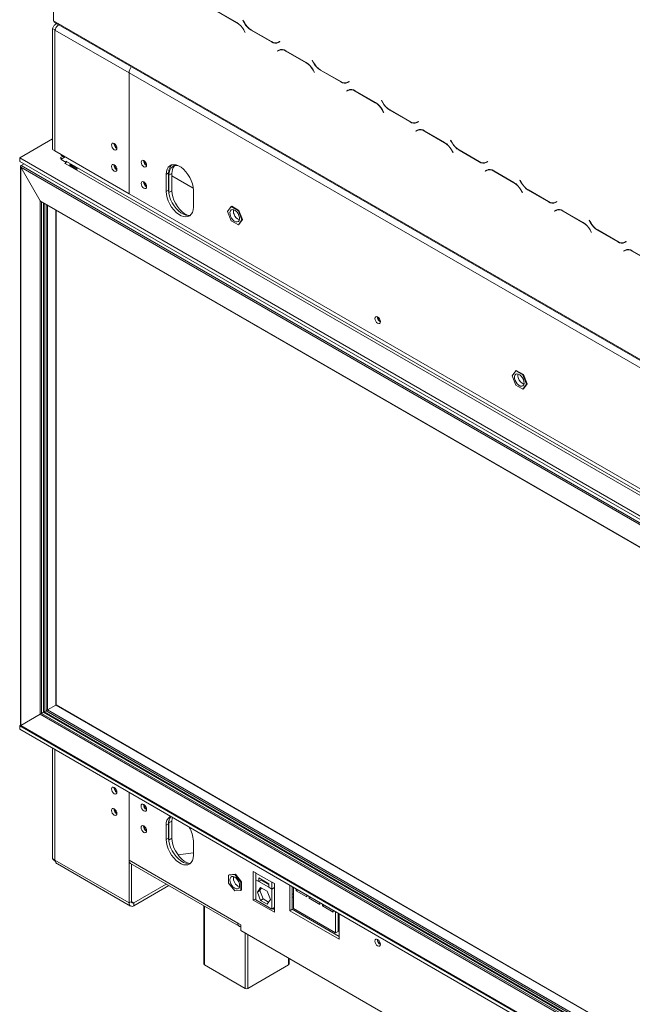
# Model space of a CAD drawing. Units: millimetres. Extents: x 119 to 5454, y 83 to 4277.
# Drawn here: x 2140 to 2459, y 622 to 1133 of the extents above; entities that cross this region are included whole.
import ezdxf

# ---------------------------------------------------------------- set-up
doc = ezdxf.new("R2010")
doc.units = ezdxf.units.MM
doc.header["$LTSCALE"] = 20

msp = doc.modelspace()

# ---------------------------------------------------------------- linework, layer by layer
at = {"color": 7, "linetype": 'Continuous', "lineweight": 15}
for p, q in [((2157.99, 1132.99), (2157.99, 1186.51)), ((2253.24, 1132.04), (2242.72, 1138.12)), ((2242.77, 1137.94), (2253.19, 1131.92)), ((2790.52, 767.84), (2157.99, 1132.99)), ((2158.36, 1132.16), (2790.9, 767)), ((2159.6, 1131.44), (2159.38, 1131.32)), ((2256.43, 1133.2), (2256.34, 1133.15)), ((2256.43, 1133.2), (2256.34, 1133.15)), ((2256.34, 1133.15), (2257.08, 1131.86)), ((2257.13, 1131.98), (2256.43, 1133.2)), ((2157.34, 1128.91), (2158.63, 1128.17)), ((2157.34, 1128.91), (2157.34, 1066.11)), ((2158.63, 1128.17), (2158.63, 1065.37)), ((2158.69, 1128.13), (2197.2, 1105.9)), ((2158.69, 1128.13), (2158.69, 1065.33)), ((2256.83, 1128.09), (2257.53, 1126.86)), ((2257.62, 1126.91), (2256.88, 1128.2)), ((2257.53, 1126.86), (2257.62, 1126.91)), ((2260.72, 1128.02), (2271.24, 1121.95)), ((2271.19, 1122.13), (2260.77, 1128.14)), ((2275.53, 1122.17), (2274.83, 1121.77)), ((2275.47, 1122.14), (2274.83, 1121.77)), ((2274.88, 1121.59), (2275.62, 1122.02)), ((2275.53, 1122.17), (2275.47, 1122.14)), ((2275.62, 1122.02), (2275.53, 1122.17)), ((2275.08, 1117.7), (2274.34, 1117.27)), ((2274.98, 1117.64), (2274.34, 1117.27)), ((2274.34, 1117.27), (2274.43, 1117.11)), ((2274.43, 1117.11), (2275.13, 1117.52)), ((2275.1, 1117.71), (2274.98, 1117.64)), ((2274.98, 1117.64), (2275.07, 1117.48)), ((2275.78, 1117.89), (2275.13, 1117.52)), ((2275.78, 1117.89), (2276.02, 1118.01)), ((2289.24, 1111.26), (2278.72, 1117.34)), ((2278.77, 1117.16), (2289.19, 1111.14)), ((2292.43, 1112.42), (2292.34, 1112.37)), ((2292.43, 1112.42), (2292.34, 1112.37)), ((2292.34, 1112.37), (2293.08, 1111.08)), ((2293.13, 1111.2), (2292.43, 1112.42)), ((2197.2, 1043.1), (2197.2, 1105.9)), ((2751.31, 786.02), (2197.2, 1105.9)), ((2292.82, 1107.3), (2293.53, 1106.08)), ((2293.62, 1106.13), (2292.88, 1107.42)), ((2293.53, 1106.08), (2293.62, 1106.13)), ((2296.72, 1107.24), (2307.24, 1101.17)), ((2307.19, 1101.35), (2296.77, 1107.36)), ((2311.53, 1101.39), (2310.82, 1100.99)), ((2311.47, 1101.36), (2310.82, 1100.99)), ((2310.88, 1100.81), (2311.62, 1101.24)), ((2311.53, 1101.39), (2311.47, 1101.36)), ((2311.62, 1101.24), (2311.53, 1101.39)), ((2311.08, 1096.91), (2310.33, 1096.49)), ((2310.98, 1096.86), (2310.33, 1096.49)), ((2310.33, 1096.49), (2310.43, 1096.33)), ((2310.43, 1096.33), (2311.13, 1096.74)), ((2311.1, 1096.93), (2310.98, 1096.86)), ((2310.98, 1096.86), (2311.07, 1096.7)), ((2311.77, 1097.11), (2311.13, 1096.74)), ((2311.77, 1097.11), (2312.02, 1097.23)), ((2325.24, 1090.48), (2314.71, 1096.55)), ((2314.77, 1096.38), (2325.19, 1090.36)), ((2328.42, 1091.64), (2328.33, 1091.59)), ((2328.42, 1091.64), (2328.33, 1091.59)), ((2328.33, 1091.59), (2329.08, 1090.3)), ((2329.13, 1090.42), (2328.42, 1091.64)), ((2328.82, 1086.52), (2329.53, 1085.3)), ((2329.62, 1085.35), (2328.88, 1086.64)), ((2329.53, 1085.3), (2329.62, 1085.35)), ((2332.71, 1086.46), (2343.24, 1080.39)), ((2343.19, 1080.56), (2332.77, 1086.58)), ((2347.53, 1080.61), (2346.82, 1080.2)), ((2347.46, 1080.58), (2346.82, 1080.2)), ((2346.87, 1080.03), (2347.62, 1080.45)), ((2347.53, 1080.61), (2347.46, 1080.58)), ((2347.62, 1080.45), (2347.53, 1080.61)), ((2347.08, 1076.13), (2346.33, 1075.7)), ((2346.98, 1076.08), (2346.33, 1075.7)), ((2346.33, 1075.7), (2346.42, 1075.55)), ((2346.42, 1075.55), (2347.13, 1075.95)), ((2347.1, 1076.14), (2346.98, 1076.08)), ((2346.98, 1076.08), (2347.07, 1075.92)), ((2347.77, 1076.33), (2347.13, 1075.95)), ((2347.77, 1076.33), (2348.02, 1076.45)), ((2361.24, 1069.7), (2350.71, 1075.77)), ((2350.77, 1075.59), (2361.18, 1069.58)), ((2140.37, 1061.73), (2157.34, 1071.53)), ((2364.42, 1070.86), (2364.33, 1070.81)), ((2364.42, 1070.86), (2364.33, 1070.81)), ((2364.33, 1070.81), (2365.08, 1069.52)), ((2365.13, 1069.64), (2364.42, 1070.86)), ((2157.34, 1066.11), (2158.63, 1065.37)), ((2158.69, 1065.41), (2158.63, 1065.37)), ((2158.69, 1065.33), (2197.2, 1043.1)), ((2364.82, 1065.74), (2365.53, 1064.52)), ((2365.62, 1064.57), (2364.87, 1065.86)), ((2365.53, 1064.52), (2365.62, 1064.57)), ((2368.71, 1065.68), (2379.24, 1059.6)), ((2379.18, 1059.78), (2368.77, 1065.8)), ((2140.37, 1061.73), (2791.17, 686.03)), ((2140.37, 1061.73), (2140.37, 1059.88)), ((2140.37, 1059.88), (2791.17, 684.18)), ((2162.68, 1062.44), (2161.46, 1061.73)), ((2161.46, 1061.73), (2162.23, 1061.28)), ((2162.07, 1063.38), (2161.91, 1063.1)), ((2161.91, 1063.1), (2163.51, 1062.17)), ((2161.91, 1063.1), (2161.91, 1062.88)), ((2161.91, 1062.88), (2163.45, 1061.99)), ((2161.91, 1061.09), (2163.97, 1062.29)), ((2161.91, 1060.88), (2161.91, 1061.09)), ((2164.54, 1059.36), (2161.91, 1060.88)), ((2163.68, 1062.45), (2163.51, 1062.17)), ((2163.51, 1062.17), (2163.51, 1062.02)), ((2164.41, 1059.13), (2163.9, 1058.84)), ((2164.54, 1059.95), (2164.67, 1059.88)), ((2164.54, 1059.95), (2164.54, 1059.36)), ((2786.67, 700.8), (2164.67, 1059.88)), ((2383.53, 1059.83), (2382.82, 1059.42)), ((2383.46, 1059.79), (2382.82, 1059.42)), ((2382.87, 1059.24), (2383.62, 1059.67)), ((2383.53, 1059.83), (2383.46, 1059.79)), ((2383.62, 1059.67), (2383.53, 1059.83)), ((2140.73, 1057.29), (2140.73, 766.88)), ((2141.08, 1057.68), (2140.89, 1057.57)), ((2140.89, 1056.91), (2140.89, 766.81)), ((2140.89, 1056.91), (2150.98, 1039.43)), ((2790.65, 681.8), (2140.89, 1056.91)), ((2142.62, 1058.58), (2141.08, 1057.69)), ((2791.23, 682.36), (2141.08, 1057.69)), ((2164.03, 1058.76), (2163.9, 1058.84)), ((2164.03, 1058.76), (2786.02, 699.69)), ((2166.65, 1057.69), (2169.73, 1055.91)), ((2169.99, 1056.36), (2166.91, 1058.15)), ((2168.43, 1056.66), (2168.95, 1056.97)), ((2383.07, 1055.35), (2382.33, 1054.92)), ((2382.97, 1055.29), (2382.33, 1054.92)), ((2382.33, 1054.92), (2382.42, 1054.77)), ((2382.42, 1054.77), (2383.13, 1055.17)), ((2383.09, 1055.36), (2382.97, 1055.29)), ((2382.97, 1055.29), (2383.06, 1055.14)), ((2383.77, 1055.54), (2383.13, 1055.17)), ((2383.77, 1055.54), (2384.01, 1055.67)), ((2397.24, 1048.92), (2386.71, 1054.99)), ((2386.76, 1054.81), (2397.18, 1048.8)), ((2217.77, 1053.87), (2216.48, 1053.13)), ((2216.48, 1053.13), (2216.48, 1044.22)), ((2217.77, 1053.87), (2217.77, 1044.96)), ((2219.5, 1053.57), (2217.9, 1052.64)), ((2217.9, 1052.64), (2217.9, 1043.74)), ((2219.5, 1053.57), (2219.5, 1044.66)), ((2230.58, 1045.95), (2219.5, 1052.34)), ((2400.42, 1050.08), (2400.33, 1050.03)), ((2400.42, 1050.08), (2400.33, 1050.03)), ((2400.33, 1050.03), (2401.07, 1048.74)), ((2401.13, 1048.85), (2400.42, 1050.08)), ((2217.77, 1044.96), (2216.48, 1044.22)), ((2219.5, 1044.66), (2217.9, 1043.74)), ((2217.9, 1043.74), (2217.91, 1043.26)), ((2230.62, 1036.05), (2230.62, 1044.96)), ((2400.82, 1044.96), (2401.52, 1043.74)), ((2401.62, 1043.79), (2400.87, 1045.08)), ((2401.52, 1043.74), (2401.62, 1043.79)), ((2404.71, 1044.9), (2415.23, 1038.82)), ((2415.18, 1039), (2404.76, 1045.02)), ((2150.98, 1039.43), (2150.98, 772.64)), ((2780.56, 675.98), (2150.98, 1039.43)), ((2151.36, 1039.02), (2780.4, 675.88)), ((2751.31, 723.22), (2197.2, 1043.1)), ((2419.52, 1039.05), (2418.82, 1038.64)), ((2419.46, 1039.01), (2418.82, 1038.64)), ((2418.87, 1038.46), (2419.61, 1038.89)), ((2419.52, 1039.05), (2419.46, 1039.01)), ((2419.61, 1038.89), (2419.52, 1039.05)), ((2154.45, 1037.24), (2780.4, 675.88)), ((2159.33, 777.54), (2159.33, 1034.42)), ((2250.3, 1036.4), (2248.45, 1033.76)), ((2248.45, 1033.76), (2250.3, 1028.98)), ((2250.3, 1036.4), (2250.62, 1036.59)), ((2254.01, 1034.26), (2250.3, 1036.4)), ((2254.34, 1034.44), (2250.62, 1036.59)), ((2254.01, 1034.26), (2254.34, 1034.44)), ((2255.87, 1029.47), (2254.01, 1034.26)), ((2256.19, 1029.66), (2254.34, 1034.44)), ((2419.07, 1034.57), (2418.33, 1034.14)), ((2418.97, 1034.51), (2418.33, 1034.14)), ((2418.33, 1034.14), (2418.42, 1033.98)), ((2418.42, 1033.98), (2419.13, 1034.39)), ((2419.09, 1034.58), (2418.97, 1034.51)), ((2418.97, 1034.51), (2419.06, 1034.36)), ((2419.77, 1034.76), (2419.13, 1034.39)), ((2419.77, 1034.76), (2420.01, 1034.89)), ((2433.23, 1028.14), (2422.71, 1034.21)), ((2422.76, 1034.03), (2433.18, 1028.02)), ((2250.3, 1028.98), (2254.01, 1026.83)), ((2254.01, 1026.83), (2255.87, 1029.47)), ((2254.34, 1027.02), (2256.19, 1029.66)), ((2255.87, 1029.47), (2256.19, 1029.66)), ((2436.42, 1029.3), (2436.33, 1029.24)), ((2436.42, 1029.3), (2436.33, 1029.24)), ((2436.33, 1029.24), (2437.07, 1027.96)), ((2437.13, 1028.07), (2436.42, 1029.3)), ((2254.01, 1026.83), (2254.34, 1027.02)), ((2436.82, 1024.18), (2437.52, 1022.96)), ((2437.61, 1023.01), (2436.87, 1024.3)), ((2440.71, 1024.12), (2451.23, 1018.04)), ((2451.18, 1018.22), (2440.76, 1024.23)), ((2437.52, 1022.96), (2437.61, 1023.01)), ((2455.52, 1018.27), (2454.82, 1017.86)), ((2455.46, 1018.23), (2454.82, 1017.86)), ((2454.87, 1017.68), (2455.61, 1018.11)), ((2455.52, 1018.27), (2455.46, 1018.23)), ((2455.61, 1018.11), (2455.52, 1018.27)), ((2455.07, 1013.79), (2454.33, 1013.36)), ((2454.97, 1013.73), (2454.33, 1013.36)), ((2454.33, 1013.36), (2454.42, 1013.2)), ((2454.42, 1013.2), (2455.12, 1013.61)), ((2455.09, 1013.8), (2454.97, 1013.73)), ((2454.97, 1013.73), (2455.06, 1013.57)), ((2455.77, 1013.98), (2455.12, 1013.61)), ((2455.77, 1013.98), (2456.01, 1014.1)), ((2469.23, 1007.35), (2458.71, 1013.43)), ((2458.76, 1013.25), (2469.18, 1007.24)), ((2398.15, 951.05), (2396.3, 948.41)), ((2396.3, 948.41), (2398.15, 943.62)), ((2398.15, 951.05), (2398.47, 951.23)), ((2401.86, 948.91), (2398.15, 951.05)), ((2402.19, 949.09), (2398.47, 951.23)), ((2401.86, 948.91), (2402.19, 949.09)), ((2403.72, 944.12), (2401.86, 948.91)), ((2404.04, 944.31), (2402.19, 949.09)), ((2398.15, 943.62), (2401.86, 941.48)), ((2401.86, 941.48), (2403.72, 944.12)), ((2401.86, 941.48), (2402.19, 941.67)), ((2402.19, 941.67), (2404.04, 944.31)), ((2403.72, 944.12), (2404.04, 944.31)), ((2140.89, 766.81), (2150.98, 772.64)), ((2150.98, 772.64), (2780.56, 409.19)), ((2151.75, 773.08), (2152.71, 773.64)), ((2153.1, 773.86), (2154.06, 774.42)), ((2154.84, 774.87), (2159.24, 777.41)), ((2780.4, 418.93), (2159.4, 777.42)), ((2140.73, 766.87), (2140.37, 766.66)), ((2140.37, 764.81), (2140.37, 766.66)), ((2791.17, 390.97), (2140.37, 766.66)), ((2791.17, 389.11), (2140.37, 764.81)), ((2140.86, 766.64), (2790.9, 391.38)), ((2140.89, 766.81), (2790.65, 391.71)), ((2157.34, 697.63), (2157.34, 755.01)), ((2158.63, 696.89), (2158.63, 754.27)), ((2158.69, 696.85), (2158.69, 754.23)), ((2197.2, 674.62), (2197.2, 732)), ((2197.2, 732), (2197.2, 696.74)), ((2219.5, 717.08), (2217.9, 716.15)), ((2219.5, 717.08), (2219.5, 708.17)), ((2217.77, 715.67), (2216.48, 714.93)), ((2216.48, 714.93), (2216.48, 707.51)), ((2217.77, 715.67), (2217.77, 708.25)), ((2217.9, 716.15), (2217.9, 707.25)), ((2217.77, 708.25), (2216.48, 707.51)), ((2219.5, 708.17), (2217.9, 707.25)), ((2217.9, 707.25), (2217.93, 706.4)), ((2230.62, 699.34), (2230.62, 706.77)), ((2157.34, 697.63), (2158.63, 696.89)), ((2197.2, 674.62), (2158.69, 696.85)), ((2197.2, 696.74), (2253.77, 664.08)), ((2230.62, 700.53), (2222.66, 699.55)), ((2160.06, 694.83), (2197.95, 672.96)), ((2197.95, 695.08), (2254.52, 662.42)), ((2198.48, 675.36), (2198.48, 694.77)), ((2261.8, 690.92), (2263.09, 690.18)), ((2261.8, 690.92), (2261.8, 676)), ((2252.16, 689.34), (2248.95, 689.05)), ((2248.95, 689.05), (2249.27, 689.24)), ((2248.95, 689.05), (2248.95, 684.77)), ((2252.48, 689.53), (2249.27, 689.24)), ((2252.16, 689.34), (2252.48, 689.53)), ((2255.37, 685.34), (2252.16, 689.34)), ((2255.69, 685.53), (2252.48, 689.53)), ((2263.09, 690.18), (2263.09, 690.1)), ((2263.09, 690.1), (2271.44, 685.28)), ((2263.09, 690.1), (2263.09, 686.61)), ((2263.09, 686.61), (2264.69, 685.68)), ((2263.09, 686.61), (2263.09, 676.21)), ((2269.84, 684.56), (2264.69, 687.53)), ((2264.69, 687.53), (2264.69, 685.68)), ((2265.98, 686.42), (2264.69, 685.68)), ((2264.69, 685.68), (2269.84, 682.71)), ((2265.98, 686.79), (2265.98, 686.42)), ((2265.98, 686.42), (2269.84, 684.19)), ((2216.58, 684.32), (2199.77, 674.62)), ((2217.86, 683.58), (2199.77, 673.14)), ((2248.95, 684.77), (2252.16, 680.77)), ((2252.16, 680.77), (2255.37, 681.06)), ((2255.37, 685.34), (2255.69, 685.53)), ((2255.37, 681.06), (2255.37, 685.34)), ((2255.37, 681.06), (2255.69, 681.24)), ((2255.69, 681.24), (2255.69, 685.53)), ((2265.58, 682.64), (2263.89, 680.24)), ((2263.89, 680.24), (2265.17, 680.98)), ((2266.12, 682.33), (2265.17, 680.98)), ((2265.17, 680.98), (2266.86, 676.63)), ((2268.95, 680.69), (2265.58, 682.64)), ((2270.64, 676.34), (2268.95, 680.69)), ((2269.84, 682.71), (2269.84, 684.56)), ((2269.84, 682.71), (2271.44, 681.78)), ((2271.44, 685.35), (2272.73, 684.61)), ((2271.44, 685.28), (2271.44, 685.35)), ((2271.44, 681.78), (2271.44, 685.28)), ((2272.73, 682.52), (2271.44, 681.78)), ((2271.44, 671.39), (2271.44, 681.78)), ((2272.73, 669.69), (2272.73, 684.61)), ((2280.76, 683.76), (2280.76, 670.55)), ((2282.05, 683.02), (2282.05, 671.29)), ((2282.69, 671.66), (2282.69, 682.65)), ((2283.98, 681.9), (2283.98, 680.94)), ((2284.82, 681.42), (2283.98, 680.94)), ((2283.98, 680.94), (2289.55, 677.72)), ((2198.48, 675.36), (2197.2, 674.62)), ((2263.09, 676.74), (2261.8, 676)), ((2261.8, 676), (2272.73, 669.69)), ((2263.09, 676.21), (2271.44, 671.39)), ((2263.89, 680.24), (2265.58, 675.89)), ((2265.58, 675.89), (2266.86, 676.63)), ((2265.58, 675.89), (2268.95, 673.94)), ((2266.86, 676.63), (2269.7, 675)), ((2268.95, 673.94), (2270.64, 676.34)), ((2282.69, 679.3), (2282.05, 678.93)), ((2282.69, 677.81), (2282.05, 677.44)), ((2289.55, 677.72), (2289.55, 678.69)), ((2290.84, 677.95), (2290.84, 676.98)), ((2291.67, 677.46), (2290.84, 676.98)), ((2290.84, 676.98), (2296.41, 673.76)), ((2199.77, 674.62), (2199.77, 673.14)), ((2236.14, 673.03), (2236.14, 642.69)), ((2271.44, 671.39), (2272.73, 672.13)), ((2271.9, 671.65), (2272.73, 671.18)), ((2282.05, 671.29), (2280.76, 670.55)), ((2280.76, 670.55), (2306.48, 655.7)), ((2282.05, 671.29), (2306.48, 657.19)), ((2304.55, 659.04), (2282.69, 671.66)), ((2296.41, 673.76), (2296.41, 674.73)), ((2297.69, 673.99), (2297.69, 673.02)), ((2298.53, 673.5), (2297.69, 673.02)), ((2297.69, 673.02), (2303.26, 669.8)), ((2303.26, 669.8), (2303.26, 670.77)), ((2304.55, 670.03), (2304.55, 659.04)), ((2305.83, 669.29), (2305.83, 659.78)), ((2306.48, 655.7), (2306.48, 668.92)), ((2253.77, 664.08), (2255.37, 663.16)), ((2255.37, 663.16), (2255.37, 660.19)), ((2255.37, 660.19), (2371.72, 593.02)), ((2305.83, 663.34), (2306.48, 662.97)), ((2305.83, 661.86), (2306.48, 661.49)), ((2305.83, 659.78), (2304.55, 659.04)), ((2280.39, 642.69), (2280.39, 645.75)), ((2257.62, 630.07), (2236.41, 642.32)), ((2280.12, 642.32), (2258.91, 630.07))]:
    msp.add_line(p, q, dxfattribs=at)
at = {"color": 8, "linetype": 'Continuous', "lineweight": 15}
for p, q in [((2253.32, 1132), (2253.19, 1131.92)), ((2257.17, 1131.91), (2257.08, 1131.86)), ((2256.92, 1128.14), (2256.83, 1128.09)), ((2260.85, 1128.1), (2260.72, 1128.02)), ((2271.37, 1122.02), (2271.24, 1121.95)), ((2278.9, 1117.23), (2278.77, 1117.16)), ((2289.32, 1111.22), (2289.19, 1111.14)), ((2293.17, 1111.13), (2293.08, 1111.08)), ((2292.92, 1107.36), (2292.82, 1107.3)), ((2296.84, 1107.32), (2296.72, 1107.24)), ((2307.37, 1101.24), (2307.24, 1101.17)), ((2314.9, 1096.45), (2314.77, 1096.38)), ((2325.31, 1090.44), (2325.19, 1090.36)), ((2329.17, 1090.35), (2329.08, 1090.3)), ((2328.91, 1086.58), (2328.82, 1086.52)), ((2332.84, 1086.54), (2332.71, 1086.46)), ((2343.37, 1080.46), (2343.24, 1080.39)), ((2350.89, 1075.67), (2350.77, 1075.59)), ((2361.31, 1069.65), (2361.18, 1069.58)), ((2365.17, 1069.57), (2365.08, 1069.52)), ((2364.91, 1065.79), (2364.82, 1065.74)), ((2368.84, 1065.75), (2368.71, 1065.68)), ((2379.37, 1059.68), (2379.24, 1059.6)), ((2140.94, 1057.54), (2140.89, 1057.57)), ((2168.27, 1056.75), (2168.79, 1057.06)), ((2386.89, 1054.89), (2386.76, 1054.81)), ((2397.31, 1048.87), (2397.18, 1048.8)), ((2400.91, 1045.01), (2400.82, 1044.96)), ((2401.16, 1048.79), (2401.07, 1048.74)), ((2404.84, 1044.97), (2404.71, 1044.9)), ((2151.75, 1038.8), (2151.75, 773.08)), ((2415.37, 1038.9), (2415.23, 1038.82)), ((2152.71, 1038.24), (2152.71, 773.64)), ((2153.1, 1038.02), (2153.1, 773.86)), ((2154.06, 1037.46), (2154.06, 774.42)), ((2154.84, 1037.01), (2154.84, 774.87)), ((2159.24, 777.41), (2159.24, 1034.47)), ((2422.89, 1034.11), (2422.76, 1034.03)), ((2433.31, 1028.09), (2433.18, 1028.02)), ((2436.91, 1024.23), (2436.82, 1024.18)), ((2437.16, 1028.01), (2437.07, 1027.96)), ((2440.84, 1024.19), (2440.71, 1024.12)), ((2451.36, 1018.12), (2451.23, 1018.04)), ((2458.89, 1013.32), (2458.76, 1013.25)), ((2151.75, 773.08), (2780.4, 410.17)), ((2152.71, 773.64), (2780.4, 411.29)), ((2153.1, 773.86), (2780.4, 411.73)), ((2154.06, 774.42), (2780.4, 412.84)), ((2154.84, 774.87), (2780.4, 413.73)), ((2780.4, 418.82), (2159.24, 777.41)), ((2158.69, 696.92), (2158.63, 696.89)), ((2271.51, 685.32), (2271.44, 685.28)), ((2198.48, 675.36), (2199.77, 674.62)), ((2236.41, 672.87), (2236.41, 642.32)), ((2257.62, 630.07), (2257.62, 658.89)), ((2258.91, 658.15), (2258.91, 630.07)), ((2280.12, 642.32), (2280.12, 645.9))]:
    msp.add_line(p, q, dxfattribs=at)
at = {"color": 7, "linetype": 'Continuous', "lineweight": 15, "flags": 128}
for points in [[(2189.48, 1065.96), (2188.94, 1066.4), (2188.48, 1067.02), (2188.18, 1067.73), (2188.07, 1068.41), (2188.18, 1068.98), (2188.48, 1069.33), (2188.94, 1069.42), (2189.48, 1069.23), (2190.02, 1068.79), (2190.48, 1068.18), (2190.79, 1067.47), (2190.9, 1066.78), (2190.79, 1066.22), (2190.48, 1065.87), (2190.02, 1065.78), (2189.48, 1065.96)], [(2203.5, 1059.51), (2203.6, 1058.82), (2203.91, 1058.11), (2204.37, 1057.5), (2204.91, 1057.06), (2205.45, 1056.87), (2205.91, 1056.96), (2206.22, 1057.31), (2206.33, 1057.88), (2206.22, 1058.56), (2205.91, 1059.27), (2205.45, 1059.89), (2204.91, 1060.32), (2204.37, 1060.51), (2203.91, 1060.42), (2203.6, 1060.07), (2203.5, 1059.51)], [(2189.48, 1054.83), (2188.94, 1055.27), (2188.48, 1055.89), (2188.18, 1056.59), (2188.07, 1057.28), (2188.18, 1057.84), (2188.48, 1058.2), (2188.94, 1058.28), (2189.48, 1058.1), (2190.02, 1057.66), (2190.48, 1057.04), (2190.79, 1056.33), (2190.9, 1055.65), (2190.79, 1055.08), (2190.48, 1054.73), (2190.02, 1054.64), (2189.48, 1054.83)], [(2230.62, 1044.96), (2230.5, 1046.53), (2230.15, 1048.19), (2229.57, 1049.87), (2228.78, 1051.53), (2227.81, 1053.1), (2226.71, 1054.53), (2225.49, 1055.78), (2224.21, 1056.8), (2222.9, 1057.55), (2221.62, 1058.01), (2220.4, 1058.17), (2219.29, 1058.02), (2218.33, 1057.56), (2217.54, 1056.81), (2216.96, 1055.8), (2216.6, 1054.56), (2216.48, 1053.13)], [(2222.85, 1057.57), (2221.82, 1057.69), (2220.71, 1057.54), (2219.74, 1057.08), (2218.96, 1056.33), (2218.37, 1055.32), (2218.02, 1054.07), (2217.9, 1052.64)], [(2203.5, 1048.37), (2203.6, 1047.69), (2203.91, 1046.98), (2204.37, 1046.36), (2204.91, 1045.92), (2205.45, 1045.74), (2205.91, 1045.83), (2206.22, 1046.18), (2206.33, 1046.74), (2206.22, 1047.43), (2205.91, 1048.13), (2205.45, 1048.75), (2204.91, 1049.19), (2204.37, 1049.38), (2203.91, 1049.29), (2203.6, 1048.94), (2203.5, 1048.37)], [(2216.48, 1044.22), (2216.6, 1042.65), (2216.96, 1040.99), (2217.54, 1039.31), (2218.33, 1037.65), (2219.29, 1036.08), (2220.4, 1034.65), (2221.62, 1033.4), (2222.9, 1032.38), (2224.21, 1031.63), (2225.49, 1031.16), (2226.71, 1031.01), (2227.81, 1031.16), (2228.78, 1031.62), (2229.57, 1032.37), (2230.15, 1033.38), (2230.5, 1034.62), (2230.62, 1036.05)], [(2217.77, 1044.96), (2217.89, 1043.39), (2218.25, 1041.73), (2218.83, 1040.05), (2219.61, 1038.39), (2220.58, 1036.82), (2221.69, 1035.39), (2222.9, 1034.14), (2224.19, 1033.12), (2225.49, 1032.37), (2226.77, 1031.91), (2227.99, 1031.75), (2229.1, 1031.9), (2229.15, 1031.92)], [(2219.5, 1044.66), (2219.62, 1043.09), (2219.98, 1041.44), (2220.56, 1039.75), (2221.35, 1038.1), (2222.31, 1036.52), (2223.42, 1035.09), (2224.64, 1033.84), (2225.92, 1032.83), (2227.23, 1032.07), (2228.03, 1031.75)], [(2254.33, 1031.81), (2253.84, 1032.8), (2253.18, 1033.67), (2252.42, 1034.34), (2251.64, 1034.75), (2250.91, 1034.85), (2250.3, 1034.63), (2249.87, 1034.12), (2249.67, 1033.36), (2249.71, 1032.43), (2249.99, 1031.42), (2250.48, 1030.43), (2251.14, 1029.56), (2251.9, 1028.89), (2252.68, 1028.48), (2253.41, 1028.39), (2254.02, 1028.6), (2254.45, 1029.12), (2254.65, 1029.87), (2254.61, 1030.8), (2254.33, 1031.81)], [(2327.82, 976.6), (2327.71, 977.29), (2327.41, 978), (2326.95, 978.62), (2326.41, 979.05), (2325.86, 979.24), (2325.41, 979.15), (2325.1, 978.8), (2324.99, 978.24), (2325.1, 977.55), (2325.41, 976.84), (2325.86, 976.22), (2326.41, 975.79), (2326.95, 975.6), (2327.41, 975.69), (2327.71, 976.04), (2327.82, 976.6)], [(2402.18, 946.46), (2401.69, 947.45), (2401.03, 948.32), (2400.27, 948.99), (2399.49, 949.4), (2398.76, 949.5), (2398.15, 949.28), (2397.72, 948.76), (2397.52, 948.01), (2397.56, 947.08), (2397.84, 946.07), (2398.33, 945.08), (2398.99, 944.21), (2399.75, 943.54), (2400.53, 943.13), (2401.26, 943.03), (2401.87, 943.25), (2402.3, 943.77), (2402.5, 944.52), (2402.46, 945.45), (2402.18, 946.46)], [(2159.33, 777.54), (2159.31, 777.47), (2159.24, 777.41)], [(2159.24, 777.41), (2159.32, 777.44), (2159.4, 777.42)], [(2189.48, 731.33), (2188.94, 731.77), (2188.48, 732.39), (2188.18, 733.09), (2188.07, 733.78), (2188.18, 734.34), (2188.48, 734.7), (2188.94, 734.79), (2189.48, 734.6), (2190.02, 734.16), (2190.48, 733.54), (2190.79, 732.84), (2190.9, 732.15), (2190.79, 731.59), (2190.48, 731.23), (2190.02, 731.14), (2189.48, 731.33)], [(2189.48, 720.2), (2188.94, 720.63), (2188.48, 721.25), (2188.18, 721.96), (2188.07, 722.65), (2188.18, 723.21), (2188.48, 723.56), (2188.94, 723.65), (2189.48, 723.46), (2190.02, 723.03), (2190.48, 722.41), (2190.79, 721.7), (2190.9, 721.01), (2190.79, 720.45), (2190.48, 720.1), (2190.02, 720.01), (2189.48, 720.2)], [(2206.36, 723.22), (2206.25, 723.93), (2205.93, 724.65), (2205.47, 725.28), (2204.91, 725.73), (2204.36, 725.92), (2203.89, 725.83), (2203.58, 725.47), (2203.47, 724.89), (2203.58, 724.19), (2203.89, 723.47), (2204.36, 722.83), (2204.91, 722.39), (2205.47, 722.2), (2205.93, 722.29), (2206.25, 722.65), (2206.36, 723.22)], [(2218.08, 717.87), (2218.02, 717.58), (2217.9, 716.15)], [(2219.73, 719), (2219.62, 718.51), (2219.5, 717.08)], [(2206.36, 712.09), (2206.25, 712.79), (2205.93, 713.51), (2205.47, 714.15), (2204.91, 714.59), (2204.36, 714.79), (2203.89, 714.7), (2203.58, 714.33), (2203.47, 713.76), (2203.58, 713.06), (2203.89, 712.33), (2204.36, 711.7), (2204.91, 711.25), (2205.47, 711.06), (2205.93, 711.15), (2206.25, 711.51), (2206.36, 712.09)], [(2216.48, 707.51), (2216.6, 705.94), (2216.96, 704.28), (2217.54, 702.6), (2218.33, 700.94), (2219.29, 699.37), (2220.4, 697.93), (2221.62, 696.69), (2222.9, 695.67), (2224.21, 694.92), (2225.49, 694.45), (2226.71, 694.3), (2227.81, 694.45), (2228.78, 694.91), (2229.57, 695.65), (2230.15, 696.67), (2230.5, 697.91), (2230.62, 699.34)], [(2217.77, 708.25), (2217.89, 706.68), (2218.25, 705.02), (2218.83, 703.34), (2219.61, 701.68), (2220.58, 700.11), (2221.69, 698.68), (2222.9, 697.43), (2224.19, 696.41), (2225.49, 695.66), (2226.77, 695.2), (2227.99, 695.04), (2229.1, 695.19), (2229.15, 695.21)], [(2219.5, 708.17), (2219.62, 706.6), (2219.98, 704.95), (2220.56, 703.26), (2221.35, 701.61), (2222.31, 700.04), (2223.42, 698.6), (2224.64, 697.36), (2225.92, 696.34), (2227.23, 695.58), (2228.51, 695.12), (2228.65, 695.09)], [(2249.65, 686.5), (2249.77, 685.54), (2250.13, 684.52), (2250.69, 683.56), (2251.38, 682.75), (2252.16, 682.16), (2252.93, 681.85), (2253.63, 681.86), (2254.19, 682.18), (2254.54, 682.78), (2254.67, 683.61), (2254.54, 684.57), (2254.19, 685.59), (2253.63, 686.55), (2252.93, 687.36), (2252.16, 687.95), (2251.38, 688.26), (2250.69, 688.25), (2250.13, 687.93), (2249.77, 687.33), (2249.65, 686.5)], [(2327.85, 653.09), (2327.74, 653.79), (2327.43, 654.51), (2326.96, 655.15), (2326.41, 655.59), (2325.85, 655.78), (2325.38, 655.69), (2325.07, 655.33), (2324.96, 654.76), (2325.07, 654.05), (2325.38, 653.33), (2325.85, 652.7), (2326.41, 652.25), (2326.96, 652.06), (2327.43, 652.15), (2327.74, 652.51), (2327.85, 653.09)]]:
    msp.add_lwpolyline(points, dxfattribs=at)
at = {"color": 7, "linetype": 'Continuous', "lineweight": 15}
for centre, radius, start, end in [((2158.88, 1132.89), 0.896, 173.7012, 234.9867), ((2247.64, 1123.02), 10.49, 28.8556, 58.0453), ((2247.69, 1123.14), 10.49, 28.8556, 58.0453), ((2266.27, 1136.93), 10.49, 208.8556, 238.0453), ((2266.32, 1137.04), 10.49, 208.8556, 238.0453), ((2273.32, 1125.1), 3.66, 234.3818, 294.314), ((2273.37, 1124.92), 3.66, 234.3818, 294.314), ((2274.25, 1124.18), 2.56, 277.3632, 299.6883), ((2276.59, 1114.36), 3.66, 54.3818, 114.314), ((2276.64, 1114.18), 3.66, 54.3818, 114.314), ((2283.64, 1102.24), 10.49, 28.8556, 58.0453), ((2283.69, 1102.36), 10.49, 28.8556, 58.0453), ((2302.27, 1116.14), 10.49, 208.8556, 238.0453), ((2302.32, 1116.26), 10.49, 208.8556, 238.0453), ((2202.76, 1105.65), 5.57, 142.0832, 177.3545), ((2309.32, 1104.32), 3.66, 234.3818, 294.314), ((2309.37, 1104.14), 3.66, 234.3818, 294.314), ((2310.25, 1103.4), 2.56, 277.3632, 299.6883), ((2312.58, 1093.58), 3.66, 54.3818, 114.314), ((2312.64, 1093.4), 3.66, 54.3818, 114.314), ((2319.63, 1081.46), 10.49, 28.8556, 58.0453), ((2319.69, 1081.58), 10.49, 28.8556, 58.0453), ((2338.27, 1095.36), 10.49, 208.8556, 238.0453), ((2338.32, 1095.48), 10.49, 208.8556, 238.0453), ((2345.32, 1083.54), 3.66, 234.3818, 294.314), ((2345.37, 1083.36), 3.66, 234.3818, 294.314), ((2346.25, 1082.62), 2.56, 277.3632, 299.6883), ((2348.58, 1072.8), 3.66, 54.3818, 114.314), ((2348.64, 1072.62), 3.66, 54.3818, 114.314), ((2192.22, 1069.18), 2.86, 177.5896, 242.405), ((2355.63, 1060.68), 10.49, 28.8556, 58.0453), ((2355.68, 1060.8), 10.49, 28.8556, 58.0453), ((2374.26, 1074.58), 10.49, 208.8556, 238.0453), ((2374.32, 1074.7), 10.49, 208.8556, 238.0453), ((2192.48, 1069.33), 2.93, 182.64, 237.3547), ((2163.28, 1059.94), 1.4, 302.6055, 357.3945), ((2207.64, 1060.27), 2.86, 177.5896, 242.405), ((2207.91, 1060.42), 2.93, 182.64, 237.3547), ((2381.31, 1062.76), 3.66, 234.3818, 294.314), ((2381.37, 1062.58), 3.66, 234.3818, 294.314), ((2382.25, 1061.84), 2.56, 277.3632, 299.6883), ((2192.22, 1058.04), 2.86, 177.5896, 242.405), ((2192.48, 1058.19), 2.93, 182.64, 237.3547), ((2223.16, 1054.28), 5.41, 136.4934, 184.3668), ((2224.99, 1053.97), 5.5, 139.03, 184.1283), ((2384.58, 1052.02), 3.66, 54.3818, 114.314), ((2384.63, 1051.84), 3.66, 54.3818, 114.314), ((2207.64, 1049.13), 2.86, 177.5896, 242.405), ((2207.91, 1049.29), 2.93, 182.64, 237.3547), ((2391.63, 1039.9), 10.49, 28.8556, 58.0453), ((2391.68, 1040.01), 10.49, 28.8556, 58.0453), ((2410.32, 1053.92), 10.49, 208.8556, 238.0453), ((2410.26, 1053.8), 10.49, 208.8556, 238.0453), ((2417.31, 1041.98), 3.66, 234.3818, 294.314), ((2417.37, 1041.8), 3.66, 234.3818, 294.314), ((2418.25, 1041.06), 2.56, 277.3632, 299.6883), ((2255.21, 1034), 3.79, 167.9157, 204.2166), ((2420.58, 1031.24), 3.66, 54.3818, 114.314), ((2420.63, 1031.06), 3.66, 54.3818, 114.314), ((2256.25, 1033.88), 4.72, 197.7302, 249.2307), ((2427.63, 1019.12), 10.49, 28.8556, 58.0453), ((2427.68, 1019.23), 10.49, 28.8556, 58.0453), ((2446.26, 1033.02), 10.49, 208.8556, 238.0453), ((2446.31, 1033.14), 10.49, 208.8556, 238.0453), ((2453.31, 1021.19), 3.66, 234.3818, 294.314), ((2453.36, 1021.01), 3.66, 234.3818, 294.314), ((2454.24, 1020.28), 2.56, 277.3632, 299.6883), ((2456.58, 1010.46), 3.66, 54.3818, 114.314), ((2456.63, 1010.28), 3.66, 54.3818, 114.314), ((2329.14, 979), 2.86, 177.5896, 242.405), ((2329.4, 979.15), 2.93, 182.64, 237.3547), ((2403.06, 948.64), 3.79, 167.9157, 204.2166), ((2404.1, 948.53), 4.72, 197.7302, 249.2307), ((2192.22, 734.54), 2.86, 177.5896, 242.405), ((2192.48, 734.69), 2.93, 182.64, 237.3547), ((2192.22, 723.41), 2.86, 177.5896, 242.405), ((2192.48, 723.56), 2.93, 182.64, 237.3547), ((2207.66, 725.65), 2.91, 176.8333, 243.1614), ((2207.75, 725.7), 2.78, 180.1904, 239.8042), ((2221.37, 715.46), 4.92, 122.8759, 186.1815), ((2223.39, 716.04), 5.64, 142.6175, 183.7835), ((2207.66, 714.51), 2.91, 176.8333, 243.1614), ((2207.75, 714.56), 2.78, 180.1904, 239.8042), ((2215.84, 706.17), 14.8, 2.298, 31.8696), ((2198.93, 696.52), 1.74, 172.7442, 235.9436), ((2256.34, 687.47), 4.89, 171.0678, 248.9268), ((2199.27, 675.23), 0.794, 170.786, 309.2033), ((2198.77, 674.37), 1.59, 170.786, 309.2033), ((2255.3, 663.82), 1.56, 170.2209, 272.5178), ((2329.16, 655.51), 2.91, 176.8333, 243.1614), ((2329.25, 655.56), 2.78, 180.1904, 239.8042), ((2236.6, 642.74), 0.457, 185.6948, 245.6253), ((2279.93, 642.74), 0.457, 294.3747, 354.3052), ((2258.27, 631.32), 1.4, 242.6097, 297.3903)]:
    msp.add_arc(centre, radius, start, end, dxfattribs=at)
for centre, major_axis, ratio, start_param, end_param in [((2141.27, 1057.13), (0.481, -0.362), 0.711499, 2.847529, 4.418325), ((2141.27, 1057.13), (-0.073, 0.597), 0.71152, 0.293914, 1.86471), ((2151.36, 1039.65), (-0.386, 0.668), 0.577335, 1.570756, 2.356235), ((2151.36, 772.86), (0.545, 0.315), 0.00007, 0.785358, 2.356154), ((2152.91, 773.75), (0.273, 0.157), 0.00007, 3.92695, 5.497747), ((2154.45, 774.64), (0.545, 0.315), 0.00007, 0.785357, 2.356154), ((2141.27, 767.03), (0.544, 0.17), 0.264711, 3.05904, 3.844438), ((2141.27, 767.03), (0.419, 0.386), 0.264838, 2.438712, 3.224191)]:
    msp.add_ellipse(centre, major_axis=major_axis, ratio=ratio, start_param=start_param, end_param=end_param, dxfattribs=at)
for points, knots in [([(2159.66, 1131.41), (2159.55, 1131.37), (2158.93, 1131.16), (2158.08, 1130.31), (2157.58, 1129.37), (2157.34, 1128.91)], [0, 0, 0, 0, 0.103235, 0.569286, 1, 1, 1, 1]), ([(2158.69, 1128.13), (2158.83, 1128.48), (2159.12, 1129.18), (2159.86, 1130.19), (2160.46, 1130.66), (2160.67, 1130.83)], [0, 0, 0, 0, 0.393501, 0.787001, 1, 1, 1, 1]), ([(2166.91, 1058.15), (2166.84, 1058.17), (2166.73, 1058.21), (2166.59, 1058.24), (2166.52, 1058.23), (2166.48, 1058.2), (2166.44, 1058.17), (2166.41, 1058.13), (2166.39, 1058.09), (2166.37, 1058.04), (2166.38, 1057.99), (2166.41, 1057.92), (2166.5, 1057.82), (2166.59, 1057.74), (2166.65, 1057.69)], [0, 0, 0, 0, 0.21669, 0.341176, 0.382473, 0.42095, 0.459164, 0.499717, 0.537914, 0.574261, 0.612868, 0.657226, 0.781207, 1, 1, 1, 1]), ([(2167.69, 1057.7), (2167.64, 1057.62), (2167.54, 1057.47), (2167.46, 1057.32), (2167.42, 1057.24)], [0, 0, 0, 0, 0.5036841, 1, 1, 1, 1]), ([(2169.73, 1055.91), (2169.81, 1055.88), (2169.92, 1055.84), (2170.07, 1055.8), (2170.15, 1055.81), (2170.2, 1055.83), (2170.24, 1055.86), (2170.27, 1055.9), (2170.29, 1055.95), (2170.3, 1056), (2170.29, 1056.05), (2170.26, 1056.12), (2170.15, 1056.23), (2170.06, 1056.31), (2169.99, 1056.36)], [0, 0, 0, 0, 0.21669, 0.341176, 0.382473, 0.42095, 0.459164, 0.499717, 0.537914, 0.574261, 0.612868, 0.657226, 0.781207, 1, 1, 1, 1]), ([(2157.34, 697.63), (2157.59, 697.33), (2158, 696.85), (2158.71, 696.34), (2158.99, 696.14)], [0, 0, 0, 0, 0.609602, 1, 1, 1, 1]), ([(2160.06, 694.83), (2160.06, 694.83), (2159.68, 694.94), (2159.13, 695.61), (2158.84, 696.44), (2158.69, 696.85)], [0, 0, 0, 0, 0.000102, 0.500051, 1, 1, 1, 1])]:
    msp.add_open_spline(points, degree=3, knots=knots, dxfattribs=at)

doc.saveas('drawing.dxf')
